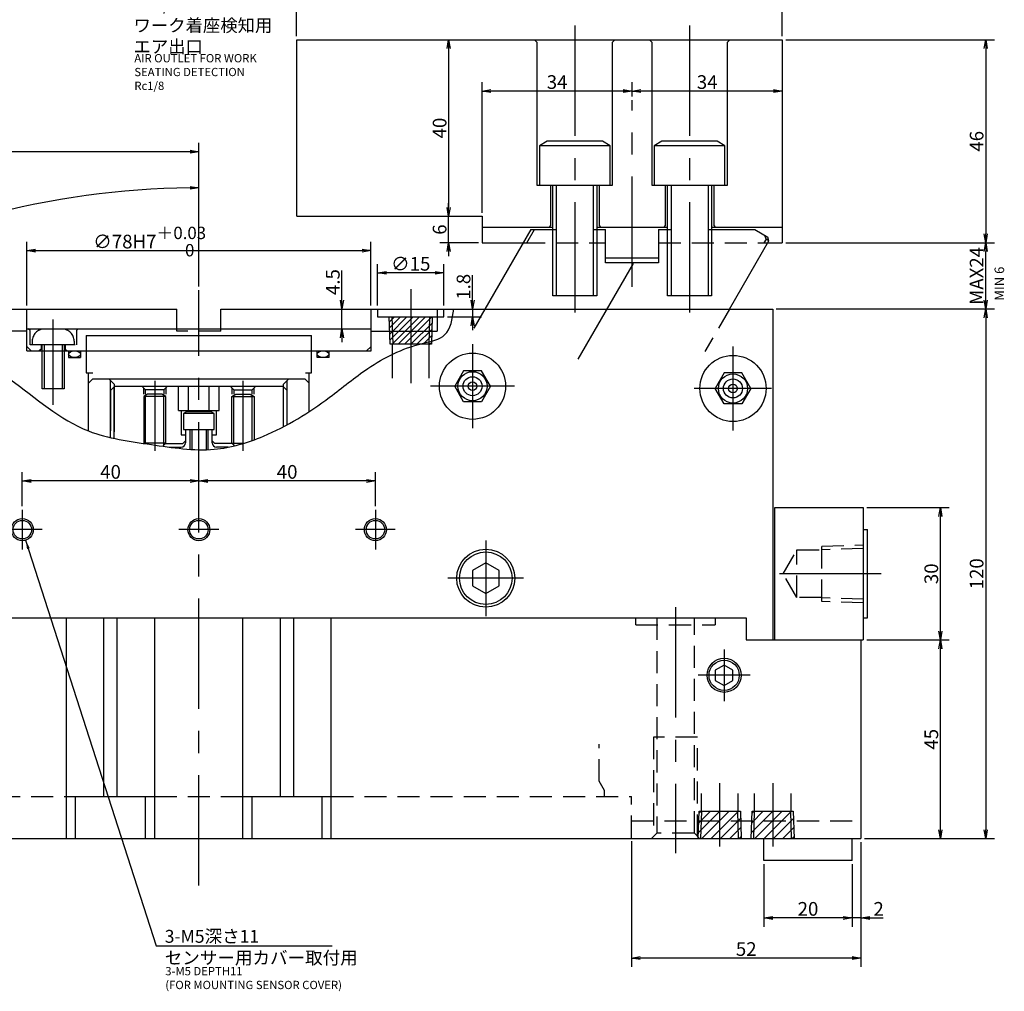
# Model space of a CAD drawing. Extents: x 25 to 582, y 12 to 405.
# Drawn here: x 138 to 361, y 17 to 237 of the extents above; entities that cross this region are included whole.
import ezdxf

# ---------------------------------------------------------------- set-up
doc = ezdxf.new("R2010")
doc.units = 0
doc.header["$LTSCALE"] = 20
for name, pattern in [('CENTER', [2, 1.25, -0.25, 0.25, -0.25]), ('HIDDEN', [0.375, 0.25, -0.125]), ('PHANTOM', [2.5, 1.25, -0.25, 0.25, -0.25, 0.25, -0.25])]:
    doc.linetypes.add(name, pattern=pattern)
doc.layers.get('0').update_dxf_attribs({"linetype": 'CONTINUOUS'})
doc.layers.add('MAIN0', color=7, linetype='CONTINUOUS')
doc.layers.add('MAIN1', color=7, linetype='CONTINUOUS')
doc.styles.add('KNJYOKO', font='TXT', dxfattribs={"bigfont": 'BIGFONT'})
doc.dimstyles.new('MAIN001', dxfattribs={"dimtxt": 3.1, "dimasz": 2, "dimexe": 2, "dimexo": 0.8, "dimtad": 1, "dimdec": 3, "dimtxsty": 'STANDARD', "dimcen": 2.5, "dimaunit": 1, "dimazin": 3, "dimtfac": 0.903226, "dimtmove": 0, "dimatfit": 3, "dimtvp": 0.66129})

# ---------------------------------------------------------------- blocks, each defined once
blk = doc.blocks.new('_OPEN')
at = {"color": 0, "linetype": 'BYBLOCK'}
for p, q in [((-1, 0.166667), (0, 0)), ((0, 0), (-1, -0.166667)), ((0, 0), (-1, 0))]:
    blk.add_line(p, q, dxfattribs=at)
blk = doc.blocks.new('*D10')
at = {"layer": 'MAIN0', "color": 0, "linetype": 'BYBLOCK'}
for p, q in [((311.09, 232.92), (358.38, 232.92)), ((356.38, 230.92), (356.38, 188.92)), ((311.09, 186.92), (358.38, 186.92))]:
    blk.add_line(p, q, dxfattribs=at)
at = {"layer": 'MAIN0', "color": 0, "linetype": 'BYBLOCK', "xscale": 2, "yscale": 2, "zscale": 2}
for p, rotation in [((356.38, 232.92), 90), ((356.38, 186.92), 270)]:
    blk.add_blockref('_OPEN', p, dxfattribs=dict(at, rotation=rotation))
at = {"layer": 'MAIN0', "color": 0, "linetype": 'BYBLOCK', "insert": (354.33, 209.92), "char_height": 3.1, "attachment_point": 5, "rotation": 90}
blk.add_mtext('\\A1;46', dxfattribs=at)
blk = doc.blocks.new('*D11')
at = {"layer": 'MAIN0', "color": 0, "linetype": 'BYBLOCK'}
for p, q in [((311.09, 186.92), (358.38, 186.92)), ((356.38, 173.92), (356.38, 184.92)), ((308.93, 171.92), (358.38, 171.92))]:
    blk.add_line(p, q, dxfattribs=at)
at = {"layer": 'MAIN0', "color": 0, "linetype": 'BYBLOCK', "xscale": 2, "yscale": 2, "zscale": 2}
for p, rotation in [((356.38, 186.92), 90), ((356.38, 171.92), 270)]:
    blk.add_blockref('_OPEN', p, dxfattribs=dict(at, rotation=rotation))
at = {"layer": 'MAIN0', "color": 0, "linetype": 'BYBLOCK', "insert": (354.33, 179.42), "char_height": 3.1, "attachment_point": 5, "rotation": 90}
blk.add_mtext('\\A1;MAX24', dxfattribs=at)
blk = doc.blocks.new('*D28')
at = {"layer": 'MAIN0', "color": 0, "linetype": 'BYBLOCK'}
for p, q in [((139.13, 172.72), (139.13, 187.15)), ((141.13, 185.15), (215.13, 185.15)), ((217.13, 172.72), (217.13, 187.15))]:
    blk.add_line(p, q, dxfattribs=at)
at = {"layer": 'MAIN0', "color": 0, "linetype": 'BYBLOCK', "xscale": 2, "yscale": 2, "zscale": 2, "rotation": 180}
blk.add_blockref('_OPEN', (139.13, 185.15), dxfattribs=at)
at = {"layer": 'MAIN0', "color": 0, "linetype": 'BYBLOCK', "xscale": 2, "yscale": 2, "zscale": 2}
blk.add_blockref('_OPEN', (217.13, 185.15), dxfattribs=at)
at = {"layer": 'MAIN0', "color": 0, "linetype": 'BYBLOCK', "insert": (166.98, 187.2), "char_height": 3.1, "attachment_point": 5, "style": 'KNJYOKO'}
blk.add_mtext('\\A1;∅78H7\\H0.903226x;\\S＋0.03^ \u30000;', dxfattribs=at)
blk = doc.blocks.new('*D29')
at = {"layer": 'MAIN0', "color": 0, "linetype": 'BYBLOCK'}
blk.add_line((234.72, 230.92), (234.72, 194.92), dxfattribs=at)
at = {"layer": 'MAIN0', "color": 0, "linetype": 'BYBLOCK', "xscale": 2, "yscale": 2, "zscale": 2}
for p, rotation in [((234.72, 232.92), 90), ((234.72, 192.92), 270)]:
    blk.add_blockref('_OPEN', p, dxfattribs=dict(at, rotation=rotation))
at = {"layer": 'MAIN0', "color": 0, "linetype": 'BYBLOCK', "insert": (232.67, 212.92), "char_height": 3.1, "attachment_point": 5, "rotation": 90}
blk.add_mtext('\\A1;40', dxfattribs=at)
blk = doc.blocks.new('*D30')
at = {"layer": 'MAIN0', "color": 0, "linetype": 'BYBLOCK'}
for p, q in [((234.72, 194.92), (234.72, 195.92)), ((234.72, 186.92), (234.72, 192.92)), ((241.49, 186.92), (232.72, 186.92)), ((234.72, 184.92), (234.72, 183.92))]:
    blk.add_line(p, q, dxfattribs=at)
at = {"layer": 'MAIN0', "color": 0, "linetype": 'BYBLOCK', "xscale": 2, "yscale": 2, "zscale": 2}
for p, rotation in [((234.72, 192.92), 270), ((234.72, 186.92), 90)]:
    blk.add_blockref('_OPEN', p, dxfattribs=dict(at, rotation=rotation))
at = {"layer": 'MAIN0', "color": 0, "linetype": 'BYBLOCK', "insert": (232.67, 189.92), "char_height": 3.1, "attachment_point": 5, "rotation": 90}
blk.add_mtext('\\A1;6', dxfattribs=at)
blk = doc.blocks.new('*D33')
at = {"layer": 'MAIN0', "color": 0, "linetype": 'BYBLOCK'}
for p, q in [((218.63, 172.72), (218.63, 182.11)), ((233.63, 172.72), (233.63, 182.11)), ((231.63, 180.11), (220.63, 180.11))]:
    blk.add_line(p, q, dxfattribs=at)
at = {"layer": 'MAIN0', "color": 0, "linetype": 'BYBLOCK', "xscale": 2, "yscale": 2, "zscale": 2}
for p, rotation in [((218.63, 180.11), 180), ((233.63, 180.11), 360)]:
    blk.add_blockref('_OPEN', p, dxfattribs=dict(at, rotation=rotation))
at = {"layer": 'MAIN0', "color": 0, "linetype": 'BYBLOCK', "insert": (226.13, 182.16), "char_height": 3.1, "attachment_point": 5}
blk.add_mtext('\\A1;∅15', dxfattribs=at)
blk = doc.blocks.new('*D34')
at = {"layer": 'MAIN0', "color": 0, "linetype": 'BYBLOCK'}
for p, q in [((200.29, 233.72), (200.29, 243.62)), ((310.29, 233.72), (310.29, 243.62)), ((308.29, 241.62), (202.29, 241.62))]:
    blk.add_line(p, q, dxfattribs=at)
at = {"layer": 'MAIN0', "color": 0, "linetype": 'BYBLOCK', "xscale": 2, "yscale": 2, "zscale": 2}
for p, rotation in [((200.29, 241.62), 180), ((310.29, 241.62), 360)]:
    blk.add_blockref('_OPEN', p, dxfattribs=dict(at, rotation=rotation))
at = {"layer": 'MAIN0', "color": 0, "linetype": 'BYBLOCK', "insert": (249.65, 243.67), "char_height": 3.1, "attachment_point": 5}
blk.add_mtext('\\A1;110', dxfattribs=at)
blk = doc.blocks.new('*D40')
at = {"layer": 'MAIN0', "color": 0, "linetype": 'BYBLOCK'}
for p, q in [((210.53, 173.92), (210.53, 180.67)), ((210.53, 167.42), (210.53, 171.92)), ((210.53, 165.42), (210.53, 164.42))]:
    blk.add_line(p, q, dxfattribs=at)
at = {"layer": 'MAIN0', "color": 0, "linetype": 'BYBLOCK', "xscale": 2, "yscale": 2, "zscale": 2}
for p, rotation in [((210.53, 171.92), 270), ((210.53, 167.42), 90)]:
    blk.add_blockref('_OPEN', p, dxfattribs=dict(at, rotation=rotation))
at = {"layer": 'MAIN0', "color": 0, "linetype": 'BYBLOCK', "insert": (208.48, 178.02), "char_height": 3.1, "attachment_point": 5, "rotation": 90}
blk.add_mtext('\\A1;4.5', dxfattribs=at)
blk = doc.blocks.new('*D41')
at = {"layer": 'MAIN0', "color": 0, "linetype": 'BYBLOCK'}
blk.add_line((178.13, 177), (178.13, 201.38), dxfattribs=at)
blk.add_arc((178.13, 11.7), 187.68, 90.6106, 119.3894, dxfattribs=at)
at = {"layer": 'MAIN0', "color": 0, "linetype": 'BYBLOCK', "xscale": 2, "yscale": 2, "zscale": 2}
for p, rotation in [((178.13, 199.38), 360), ((84.29, 174.23), 210.0000000000116)]:
    blk.add_blockref('_OPEN', p, dxfattribs=dict(at, rotation=rotation))
at = {"layer": 'MAIN0', "color": 0, "linetype": 'BYBLOCK', "insert": (129.03, 194.96), "char_height": 3.1, "attachment_point": 5, "rotation": 15}
blk.add_mtext('\\A1;30°', dxfattribs=at)
blk = doc.blocks.new('*D45')
at = {"layer": 'MAIN0', "color": 0, "linetype": 'BYBLOCK'}
for p, q in [((308.93, 171.92), (358.38, 171.92)), ((356.38, 169.92), (356.38, 53.92)), ((328.93, 51.92), (358.38, 51.92))]:
    blk.add_line(p, q, dxfattribs=at)
at = {"layer": 'MAIN0', "color": 0, "linetype": 'BYBLOCK', "xscale": 2, "yscale": 2, "zscale": 2}
for p, rotation in [((356.38, 171.92), 90), ((356.38, 51.92), 270)]:
    blk.add_blockref('_OPEN', p, dxfattribs=dict(at, rotation=rotation))
at = {"layer": 'MAIN0', "color": 0, "linetype": 'BYBLOCK', "insert": (354.33, 111.92), "char_height": 3.1, "attachment_point": 5, "rotation": 90}
blk.add_mtext('\\A1;120', dxfattribs=at)
blk = doc.blocks.new('*D46')
at = {"layer": 'MAIN0', "color": 0, "linetype": 'BYBLOCK'}
for p, q in [((79.97, 194.78), (79.97, 209.54)), ((176.13, 207.54), (81.97, 207.54)), ((178.13, 177), (178.13, 209.54))]:
    blk.add_line(p, q, dxfattribs=at)
at = {"layer": 'MAIN0', "color": 0, "linetype": 'BYBLOCK', "xscale": 2, "yscale": 2, "zscale": 2}
for p, rotation in [((79.97, 207.54), 180), ((178.13, 207.54), 360)]:
    blk.add_blockref('_OPEN', p, dxfattribs=dict(at, rotation=rotation))
at = {"layer": 'MAIN0', "color": 0, "linetype": 'BYBLOCK', "insert": (129.05, 209.59), "char_height": 3.1, "attachment_point": 5}
blk.add_mtext('\\A1; ', dxfattribs=at)
blk = doc.blocks.new('*D51')
at = {"layer": 'MAIN0', "color": 0, "linetype": 'BYBLOCK'}
for p, q in [((276.13, 51.32), (276.13, 22.84)), ((328.13, 51.12), (328.13, 22.84)), ((326.13, 24.84), (278.13, 24.84))]:
    blk.add_line(p, q, dxfattribs=at)
at = {"layer": 'MAIN0', "color": 0, "linetype": 'BYBLOCK', "xscale": 2, "yscale": 2, "zscale": 2}
for p, rotation in [((276.13, 24.84), 180), ((328.13, 24.84), 360)]:
    blk.add_blockref('_OPEN', p, dxfattribs=dict(at, rotation=rotation))
at = {"layer": 'MAIN0', "color": 0, "linetype": 'BYBLOCK', "insert": (302.13, 26.89), "char_height": 3.1, "attachment_point": 5}
blk.add_mtext('\\A1;52', dxfattribs=at)
blk = doc.blocks.new('*D52')
at = {"layer": 'MAIN0', "color": 0, "linetype": 'BYBLOCK'}
for p, q in [((328.13, 51.12), (328.13, 31.94)), ((326.13, 46.12), (326.13, 31.94)), ((324.13, 33.94), (323.13, 33.94)), ((328.13, 33.94), (326.13, 33.94)), ((330.13, 33.94), (333.18, 33.94))]:
    blk.add_line(p, q, dxfattribs=at)
at = {"layer": 'MAIN0', "color": 0, "linetype": 'BYBLOCK', "xscale": 2, "yscale": 2, "zscale": 2}
for p, rotation in [((326.13, 33.94), 360), ((328.13, 33.94), 180)]:
    blk.add_blockref('_OPEN', p, dxfattribs=dict(at, rotation=rotation))
at = {"layer": 'MAIN0', "color": 0, "linetype": 'BYBLOCK', "insert": (332.13, 35.99), "char_height": 3.1, "attachment_point": 5}
blk.add_mtext('\\A1;2', dxfattribs=at)
blk = doc.blocks.new('*D53')
at = {"layer": 'MAIN0', "color": 0, "linetype": 'BYBLOCK'}
for p, q in [((306.13, 46.12), (306.13, 31.94)), ((326.13, 46.12), (326.13, 31.94)), ((324.13, 33.94), (308.13, 33.94))]:
    blk.add_line(p, q, dxfattribs=at)
at = {"layer": 'MAIN0', "color": 0, "linetype": 'BYBLOCK', "xscale": 2, "yscale": 2, "zscale": 2}
for p, rotation in [((306.13, 33.94), 180), ((326.13, 33.94), 360)]:
    blk.add_blockref('_OPEN', p, dxfattribs=dict(at, rotation=rotation))
at = {"layer": 'MAIN0', "color": 0, "linetype": 'BYBLOCK', "insert": (316.13, 35.99), "char_height": 3.1, "attachment_point": 5}
blk.add_mtext('\\A1;20', dxfattribs=at)
blk = doc.blocks.new('*D59')
at = {"layer": 'MAIN0', "color": 0, "linetype": 'BYBLOCK'}
for p, q in [((218.13, 127.22), (218.13, 134.96)), ((216.13, 132.96), (180.13, 132.96))]:
    blk.add_line(p, q, dxfattribs=at)
at = {"layer": 'MAIN0', "color": 0, "linetype": 'BYBLOCK', "xscale": 2, "yscale": 2, "zscale": 2}
for p, rotation in [((178.13, 132.96), 180), ((218.13, 132.96), 360)]:
    blk.add_blockref('_OPEN', p, dxfattribs=dict(at, rotation=rotation))
at = {"layer": 'MAIN0', "color": 0, "linetype": 'BYBLOCK', "insert": (198.13, 135.01), "char_height": 3.1, "attachment_point": 5}
blk.add_mtext('\\A1;40', dxfattribs=at)
blk = doc.blocks.new('*D60')
at = {"layer": 'MAIN0', "color": 0, "linetype": 'BYBLOCK'}
for p, q in [((138.13, 127.22), (138.13, 134.96)), ((176.13, 132.96), (140.13, 132.96))]:
    blk.add_line(p, q, dxfattribs=at)
at = {"layer": 'MAIN0', "color": 0, "linetype": 'BYBLOCK', "xscale": 2, "yscale": 2, "zscale": 2}
for p, rotation in [((138.13, 132.96), 180), ((178.13, 132.96), 360)]:
    blk.add_blockref('_OPEN', p, dxfattribs=dict(at, rotation=rotation))
at = {"layer": 'MAIN0', "color": 0, "linetype": 'BYBLOCK', "insert": (158.13, 135.01), "char_height": 3.1, "attachment_point": 5}
blk.add_mtext('\\A1;40', dxfattribs=at)
blk = doc.blocks.new('*D62')
at = {"layer": 'MAIN0', "color": 0, "linetype": 'BYBLOCK'}
for p, q in [((329.43, 96.92), (348.11, 96.92)), ((346.11, 53.92), (346.11, 94.92)), ((328.93, 51.92), (348.11, 51.92))]:
    blk.add_line(p, q, dxfattribs=at)
at = {"layer": 'MAIN0', "color": 0, "linetype": 'BYBLOCK', "xscale": 2, "yscale": 2, "zscale": 2}
for p, rotation in [((346.11, 96.92), 90), ((346.11, 51.92), 270)]:
    blk.add_blockref('_OPEN', p, dxfattribs=dict(at, rotation=rotation))
at = {"layer": 'MAIN0', "color": 0, "linetype": 'BYBLOCK', "insert": (344.06, 74.42), "char_height": 3.1, "attachment_point": 5, "rotation": 90}
blk.add_mtext('\\A1;45', dxfattribs=at)
blk = doc.blocks.new('*D63')
at = {"layer": 'MAIN0', "color": 0, "linetype": 'BYBLOCK'}
for p, q in [((329.43, 126.92), (348.11, 126.92)), ((346.11, 98.92), (346.11, 124.92)), ((329.43, 96.92), (348.11, 96.92))]:
    blk.add_line(p, q, dxfattribs=at)
at = {"layer": 'MAIN0', "color": 0, "linetype": 'BYBLOCK', "xscale": 2, "yscale": 2, "zscale": 2}
for p, rotation in [((346.11, 126.92), 90), ((346.11, 96.92), 270)]:
    blk.add_blockref('_OPEN', p, dxfattribs=dict(at, rotation=rotation))
at = {"layer": 'MAIN0', "color": 0, "linetype": 'BYBLOCK', "insert": (344.06, 111.92), "char_height": 3.1, "attachment_point": 5, "rotation": 90}
blk.add_mtext('\\A1;30', dxfattribs=at)
blk = doc.blocks.new('*D70')
at = {"layer": 'MAIN0', "color": 0, "linetype": 'BYBLOCK'}
for p, q in [((276.29, 220.06), (276.29, 223.29)), ((308.29, 221.29), (278.29, 221.29))]:
    blk.add_line(p, q, dxfattribs=at)
at = {"layer": 'MAIN0', "color": 0, "linetype": 'BYBLOCK', "xscale": 2, "yscale": 2, "zscale": 2}
for p, rotation in [((276.29, 221.29), 180), ((310.29, 221.29), 360)]:
    blk.add_blockref('_OPEN', p, dxfattribs=dict(at, rotation=rotation))
at = {"layer": 'MAIN0', "color": 0, "linetype": 'BYBLOCK', "insert": (293.29, 223.34), "char_height": 3.1, "attachment_point": 5}
blk.add_mtext('\\A1;34', dxfattribs=at)
blk = doc.blocks.new('*D71')
at = {"layer": 'MAIN0', "color": 0, "linetype": 'BYBLOCK'}
for p, q in [((242.29, 193.72), (242.29, 223.29)), ((276.29, 220.06), (276.29, 223.29)), ((274.29, 221.29), (244.29, 221.29))]:
    blk.add_line(p, q, dxfattribs=at)
at = {"layer": 'MAIN0', "color": 0, "linetype": 'BYBLOCK', "xscale": 2, "yscale": 2, "zscale": 2}
for p, rotation in [((242.29, 221.29), 180), ((276.29, 221.29), 360)]:
    blk.add_blockref('_OPEN', p, dxfattribs=dict(at, rotation=rotation))
at = {"layer": 'MAIN0', "color": 0, "linetype": 'BYBLOCK', "insert": (259.29, 223.34), "char_height": 3.1, "attachment_point": 5}
blk.add_mtext('\\A1;34', dxfattribs=at)
blk = doc.blocks.new('*D72')
at = {"layer": 'MAIN0', "color": 0, "linetype": 'BYBLOCK'}
for p, q in [((240.14, 173.92), (240.14, 179.6)), ((240.14, 171.92), (240.14, 170.12)), ((234.43, 170.12), (242.14, 170.12)), ((240.14, 168.12), (240.14, 167.12))]:
    blk.add_line(p, q, dxfattribs=at)
at = {"layer": 'MAIN0', "color": 0, "linetype": 'BYBLOCK', "xscale": 2, "yscale": 2, "zscale": 2}
for p, rotation in [((240.14, 171.92), 270), ((240.14, 170.12), 90)]:
    blk.add_blockref('_OPEN', p, dxfattribs=dict(at, rotation=rotation))
at = {"layer": 'MAIN0', "color": 0, "linetype": 'BYBLOCK', "insert": (238.09, 176.95), "char_height": 3.1, "attachment_point": 5, "rotation": 90}
blk.add_mtext('\\A1;1.8', dxfattribs=at)
blk = doc.blocks.new('*X4')
at = {"layer": 'MAIN0', "color": 0, "linetype": 'BYBLOCK'}
for p, q in [((291.31, 53.3), (296.13, 58.12)), ((291.38, 55.49), (294.01, 58.12)), ((291.45, 57.68), (291.89, 58.12)), ((292.05, 51.92), (298.25, 58.12)), ((294.17, 51.92), (300.37, 58.12)), ((296.29, 51.92), (300.85, 56.47)), ((298.42, 51.92), (300.92, 54.42)), ((300.54, 51.92), (300.98, 52.36))]:
    blk.add_line(p, q, dxfattribs=at)
blk = doc.blocks.new('*X5')
at = {"layer": 'MAIN0', "color": 0, "linetype": 'BYBLOCK'}
for p, q in [((303.31, 53.3), (308.13, 58.12)), ((303.38, 55.49), (306.01, 58.12)), ((303.45, 57.68), (303.89, 58.12)), ((304.05, 51.92), (310.25, 58.12)), ((306.17, 51.92), (312.37, 58.12)), ((308.29, 51.92), (312.85, 56.47)), ((310.42, 51.92), (312.92, 54.42)), ((312.54, 51.92), (312.98, 52.36))]:
    blk.add_line(p, q, dxfattribs=at)
blk = doc.blocks.new('*X6')
at = {"layer": 'MAIN0', "color": 0, "linetype": 'BYBLOCK'}
for p, q in [((221.3, 168.99), (222.43, 170.12)), ((221.35, 167.62), (223.85, 170.12)), ((221.39, 166.24), (225.26, 170.12)), ((221.43, 164.87), (226.67, 170.12)), ((221.89, 163.92), (228.09, 170.12)), ((223.3, 163.92), (229.5, 170.12)), ((224.72, 163.92), (230.92, 170.12)), ((226.13, 163.92), (230.95, 168.74)), ((227.55, 163.92), (230.91, 167.28)), ((228.96, 163.92), (230.86, 165.82)), ((230.37, 163.92), (230.81, 164.36))]:
    blk.add_line(p, q, dxfattribs=at)

msp = doc.modelspace()

# ---------------------------------------------------------------- linework, layer by layer
at = {"layer": 'MAIN0', "color": 3, "linetype": 'CONTINUOUS'}
for p, q in [((254.7911, 232.3164), (254.1911, 232.9164)), ((254.7911, 199.9164), (254.7911, 232.3164)), ((272.3911, 232.9164), (271.7911, 232.3164)), ((271.7911, 232.3164), (271.7911, 199.9164)), ((280.7911, 232.3164), (280.1911, 232.9164)), ((280.7911, 199.9164), (280.7911, 232.3164)), ((298.3911, 232.9164), (297.7911, 232.3164)), ((297.7911, 232.3164), (297.7911, 199.9164)), ((257.0232, 209.9164), (255.2911, 208.9164)), ((269.5591, 209.9164), (257.0232, 209.9164)), ((271.2911, 208.9164), (269.5591, 209.9164)), ((283.0232, 209.9164), (281.2911, 208.9164)), ((295.5591, 209.9164), (283.0232, 209.9164)), ((297.2911, 208.9164), (295.5591, 209.9164)), ((255.2911, 208.9164), (255.2911, 199.9164)), ((271.2911, 208.9164), (255.2911, 208.9164)), ((271.2911, 199.9164), (271.2911, 208.9164)), ((281.2911, 208.9164), (281.2911, 199.9164)), ((297.2911, 208.9164), (281.2911, 208.9164)), ((297.2911, 199.9164), (297.2911, 208.9164)), ((271.7911, 199.9164), (254.7911, 199.9164)), ((257.7911, 199.9164), (257.7911, 190.8164)), ((258.2911, 174.9164), (258.2911, 199.9164)), ((259.103, 199.9164), (259.103, 174.9164)), ((267.4792, 199.9164), (267.4792, 174.9164)), ((268.2911, 199.9164), (268.2911, 174.9164)), ((268.7911, 199.9164), (268.7911, 190.8164)), ((297.7911, 199.9164), (280.7911, 199.9164)), ((283.7911, 199.9164), (283.7911, 190.8164)), ((284.2911, 174.9164), (284.2911, 199.9164)), ((285.103, 199.9164), (285.103, 174.9164)), ((293.4792, 199.9164), (293.4792, 174.9164)), ((294.2911, 199.9164), (294.2911, 174.9164)), ((294.7911, 199.9164), (294.7911, 190.8164)), ((257.7911, 190.8164), (257.3911, 190.4164)), ((268.7911, 190.8164), (269.1911, 190.4164)), ((283.7911, 190.8164), (283.3911, 190.4164)), ((294.7911, 190.8164), (295.1911, 190.4164)), ((268.2911, 174.9164), (258.2911, 174.9164)), ((294.2911, 174.9164), (284.2911, 174.9164)), ((139.1309, 162.4164), (139.1309, 171.9164)), ((217.1309, 162.4164), (217.1309, 171.9164)), ((166.0309, 153.6164), (165.2309, 154.4164)), ((165.6309, 152.6164), (165.6309, 154.0164)), ((171.0309, 154.4164), (170.2309, 153.6164)), ((170.6309, 154.0164), (170.6309, 152.6164)), ((185.2309, 154.4164), (186.0309, 153.6164)), ((185.6309, 154.0164), (185.6309, 152.6164)), ((190.2309, 153.6164), (191.0309, 154.4164)), ((190.6309, 152.6164), (190.6309, 154.0164)), ((166.4969, 152.6164), (165.6309, 152.1164)), ((165.6309, 152.1164), (165.6309, 141.4624)), ((170.6309, 152.1164), (165.6309, 152.1164)), ((170.2309, 153.6164), (166.0309, 153.6164)), ((166.0309, 152.6164), (166.0309, 153.6164)), ((166.0639, 141.3997), (166.0639, 152.3664)), ((169.7649, 152.6164), (166.4969, 152.6164)), ((170.6309, 152.1164), (169.7649, 152.6164)), ((170.1979, 141.0834), (170.1979, 152.3664)), ((170.2309, 153.6164), (170.2309, 152.6164)), ((170.6309, 141.5164), (170.6309, 152.1164)), ((185.6309, 152.1164), (186.4969, 152.6164)), ((185.6309, 141.5164), (185.6309, 152.1164)), ((185.6309, 152.1164), (190.6309, 152.1164)), ((186.0309, 153.6164), (190.2309, 153.6164)), ((186.0309, 153.6164), (186.0309, 152.6164)), ((186.0639, 141.0834), (186.0639, 152.3664)), ((186.4969, 152.6164), (189.7649, 152.6164)), ((189.7649, 152.6164), (190.6309, 152.1164)), ((190.1979, 142.1156), (190.1979, 152.3664)), ((190.2309, 152.6164), (190.2309, 153.6164)), ((190.6309, 152.1164), (190.6309, 142.2719)), ((175.3237, 148.6164), (174.6309, 148.2164)), ((174.6309, 148.2164), (174.6309, 144.6164)), ((181.6309, 148.2164), (174.6309, 148.2164)), ((180.9381, 148.6164), (175.3237, 148.6164)), ((181.6309, 148.2164), (180.9381, 148.6164)), ((181.6309, 144.6164), (181.6309, 148.2164)), ((176.1309, 140.177), (176.1309, 144.6164)), ((176.5098, 144.6164), (176.5098, 140.177)), ((179.752, 144.6164), (179.752, 140.177)), ((180.1309, 144.6164), (180.1309, 140.177)), ((170.6309, 141.5164), (165.6309, 141.5164)), ((165.6309, 141.5164), (165.6941, 141.4533)), ((169.9458, 140.8314), (170.6309, 141.5164)), ((186.2281, 140.9192), (185.6309, 141.5164)), ((185.6309, 141.5164), (188.3913, 141.5164)), ((328.6309, 121.9164), (329.6309, 121.9164)), ((329.6309, 101.9164), (329.6309, 121.9164)), ((148.1309, 51.9164), (148.1309, 101.9164)), ((156.6309, 61.4164), (156.6309, 101.9164)), ((159.6309, 61.4164), (159.6309, 101.9164)), ((168.1309, 51.9164), (168.1309, 101.9164)), ((188.1309, 51.9164), (188.1309, 101.9164)), ((196.6309, 61.4164), (196.6309, 101.9164)), ((199.6309, 61.4164), (199.6309, 101.9164)), ((208.1309, 51.9164), (208.1309, 101.9164)), ((328.6309, 101.9164), (329.6309, 101.9164)), ((150.1936, 51.9164), (150.1936, 61.4164)), ((166.0681, 51.9164), (166.0681, 61.4164)), ((190.1936, 51.9164), (190.1936, 61.4164)), ((206.0681, 51.9164), (206.0681, 61.4164)), ((306.1309, 46.9164), (306.1309, 51.9164)), ((326.1309, 46.9164), (326.1309, 51.9164)), ((326.1309, 46.9164), (306.1309, 46.9164))]:
    msp.add_line(p, q, dxfattribs=at)
at = {"layer": 'MAIN0', "color": 3, "linetype": 'CENTER'}
for p, q in [((276.2911, 176.9151), (276.2911, 219.257)), ((226.1309, 176.4117), (226.1309, 155.0812)), ((240.1309, 163.9164), (240.1309, 144.9164)), ((299.1309, 163.4164), (299.1309, 144.4164)), ((168.1309, 155.6055), (168.1309, 139.7729)), ((188.1309, 155.6055), (188.1309, 139.7729)), ((249.6309, 154.4164), (230.6309, 154.4164)), ((307.8309, 153.9164), (290.3597, 153.9164)), ((332.6678, 111.9164), (309.6497, 111.9164)), ((286.1309, 104.3254), (286.1309, 48.6271)), ((296.1309, 50.1568), (296.1309, 64.4808)), ((308.1309, 64.4808), (308.1309, 50.1568))]:
    msp.add_line(p, q, dxfattribs=at)
at = {"layer": 'MAIN0', "color": 3, "linetype": 'PHANTOM'}
for p, q in [((221.4606, 163.9164), (221.2669, 170.1164)), ((221.8479, 170.1164), (222.0416, 163.9164)), ((230.4139, 170.1164), (230.2201, 163.9164)), ((230.9949, 170.1164), (230.8011, 163.9164)), ((139.8809, 167.0164), (139.4809, 167.4164)), ((147.1309, 167.3664), (143.1309, 167.3664)), ((150.7809, 167.4164), (150.3809, 167.0164)), ((139.8809, 163.8164), (139.8809, 167.0164)), ((150.3809, 167.0164), (150.3809, 163.8164)), ((150.0798, 163.8164), (139.8809, 163.8164)), ((140.3809, 164.6164), (140.3809, 163.8164)), ((142.3809, 163.8164), (142.3809, 162.8164)), ((142.6309, 153.8164), (142.6309, 163.8164)), ((143.0639, 163.8164), (143.0639, 153.8164)), ((147.1979, 163.8164), (147.1979, 153.8164)), ((147.6309, 163.8164), (147.6309, 153.8164)), ((147.8809, 163.8164), (147.8809, 162.8164)), ((149.8809, 164.6164), (149.8809, 163.8164)), ((230.8011, 163.9164), (221.4606, 163.9164)), ((222.0309, 156.2108), (222.0309, 163.9164)), ((230.2309, 163.9164), (230.2309, 156.2108)), ((142.3809, 162.8164), (141.9809, 162.4164)), ((147.8809, 162.8164), (148.2809, 162.4164)), ((147.6309, 153.8164), (142.6309, 153.8164)), ((292.0309, 58.1164), (292.0309, 62.1032)), ((300.2309, 62.1032), (300.2309, 58.1164)), ((304.0309, 58.1164), (304.0309, 62.1032)), ((312.2309, 62.1032), (312.2309, 58.1164)), ((291.2669, 51.9164), (291.4606, 58.1164)), ((291.4606, 58.1164), (300.8011, 58.1164)), ((291.8479, 51.9164), (292.0416, 58.1164)), ((300.4139, 51.9164), (300.2201, 58.1164)), ((300.8011, 58.1164), (300.9949, 51.9164)), ((303.2669, 51.9164), (303.4606, 58.1164)), ((303.4606, 58.1164), (312.8011, 58.1164)), ((303.8479, 51.9164), (304.0416, 58.1164)), ((312.4139, 51.9164), (312.2201, 58.1164)), ((312.8011, 58.1164), (312.9949, 51.9164))]:
    msp.add_line(p, q, dxfattribs=at)
at = {"layer": 'MAIN0', "color": 7, "linetype": 'CONTINUOUS'}
for p, q in [((238.1102, 157.9164), (236.0894, 154.4164)), ((242.1516, 157.9164), (238.1102, 157.9164)), ((244.1723, 154.4164), (242.1516, 157.9164)), ((238.1102, 150.9164), (236.0894, 154.4164)), ((244.1723, 154.4164), (242.1516, 150.9164)), ((242.1516, 150.9164), (238.1102, 150.9164))]:
    msp.add_line(p, q, dxfattribs=at)
at = {"layer": 'MAIN0', "color": 3, "linetype": 'HIDDEN'}
for p, q in [((319.2309, 118.2012), (328.6309, 118.4949)), ((310.5132, 111.9164), (313.6309, 117.3164)), ((313.6309, 106.5164), (313.6309, 117.3164)), ((313.6309, 117.3164), (319.2309, 117.3164)), ((319.2309, 105.6317), (319.2309, 118.2012)), ((328.6309, 117.6389), (319.2309, 117.3452)), ((313.6309, 106.5164), (310.5132, 111.9164)), ((319.2309, 106.5164), (313.6309, 106.5164)), ((328.6309, 106.1939), (319.2309, 106.4877)), ((328.6309, 105.3379), (319.2309, 105.6317)), ((281.8809, 101.9164), (281.8809, 53.1164)), ((290.3809, 53.1164), (290.3809, 101.9164)), ((291.1309, 74.9164), (281.1309, 74.9164)), ((281.1309, 74.9164), (281.1309, 52.3664)), ((291.1309, 52.3664), (291.1309, 74.9164)), ((281.8809, 53.1164), (280.6809, 51.9164)), ((290.3809, 53.1164), (281.8809, 53.1164)), ((291.5809, 51.9164), (290.3809, 53.1164))]:
    msp.add_line(p, q, dxfattribs=at)
at = {"layer": 'MAIN0', "color": 7, "linetype": 'CONTINUOUS'}
for radius in [7.5, 3.3, 2.1541, 0.9915]:
    msp.add_circle((240.1309, 154.4164), radius, dxfattribs=at)
at = {"layer": 'MAIN0', "color": 3, "linetype": 'CONTINUOUS'}
for centre, radius in [((138.1309, 121.9164), 2.5), ((138.1309, 121.9164), 2.1), ((178.1309, 121.9164), 2.5), ((178.1309, 121.9164), 2.1), ((218.1309, 121.9164), 2.5), ((218.1309, 121.9164), 2.1)]:
    msp.add_circle(centre, radius, dxfattribs=at)
at = {"layer": 'MAIN0', "color": 3, "linetype": 'PHANTOM'}
for centre, start, end in [((143.1309, 164.6164), 90, 180), ((147.1309, 164.6164), 0, 90)]:
    msp.add_arc(centre, 2.75, start, end, dxfattribs=at)
at = {"layer": 'MAIN0', "color": 3, "linetype": 'CONTINUOUS'}
for centre, major_axis in [((149.9809, 161.6664), (1.35, 0)), ((206.2809, 161.6664), (-1.35, 0))]:
    msp.add_ellipse(centre, major_axis=major_axis, ratio=0.55555556, dxfattribs=at)
msp.add_open_spline([(119.7226, 171.9164), (120.9109, 169.7481), (124.5578, 163.094), (137.3426, 155.2806), (150.336, 143.4476), (167.3204, 141.3188), (180.746, 139.0737), (194.8775, 143.3276), (206.1669, 150.3448), (216.9783, 159.3765), (225.6638, 163.7266), (234.9489, 165.3605), (235.5497, 169.65), (235.8671, 171.9164)], degree=3, knots=[0, 0, 0, 0, 7.33130718, 22.49783545, 43.8625132, 58.4253204, 72.72599794, 84.24298132, 101.64596411, 112.4773379, 126.0873508, 131.56758003, 137.7069247, 137.7069247, 137.7069247, 137.7069247], dxfattribs=at)
at = {"layer": 'MAIN1', "color": 3, "linetype": 'CENTER'}
for p, q in [((263.2911, 236.1226), (263.2911, 169.1771)), ((289.2911, 236.1226), (289.2911, 169.1771)), ((138.1309, 126.4164), (138.1309, 117.4164)), ((218.1309, 126.4164), (218.1309, 117.4164)), ((142.6309, 121.9164), (133.6309, 121.9164)), ((182.6309, 121.9164), (173.6309, 121.9164)), ((222.6309, 121.9164), (213.6309, 121.9164)), ((243.1309, 119.4949), (243.1309, 102.3379)), ((251.7094, 110.9164), (234.5524, 110.9164)), ((297.1309, 94.7779), (297.1309, 83.0549)), ((302.9924, 88.9164), (291.2694, 88.9164))]:
    msp.add_line(p, q, dxfattribs=at)
at = {"layer": 'MAIN1', "color": 7, "linetype": 'CONTINUOUS'}
for p, q in [((200.2911, 192.9164), (200.2911, 232.9164)), ((200.2911, 232.9164), (310.2911, 232.9164)), ((310.2911, 232.9164), (310.2911, 186.9164)), ((200.2911, 192.9164), (242.2911, 192.9164)), ((242.2911, 192.9164), (242.2911, 186.9164)), ((253.3104, 189.9164), (242.9181, 171.9164)), ((270.2911, 183.4164), (270.2911, 189.9164)), ((282.2911, 189.9164), (282.2911, 183.4164)), ((298.3437, 171.9164), (307.2757, 187.3872)), ((242.2911, 186.9164), (251.5783, 186.9164)), ((307.004, 186.9164), (310.2911, 186.9164)), ((270.2911, 182.4164), (270.2911, 183.4164)), ((282.2911, 183.4164), (270.2911, 183.4164)), ((282.2911, 183.4164), (282.2911, 182.4164)), ((282.2911, 182.4164), (270.2911, 182.4164)), ((48.1309, 171.9164), (173.1309, 171.9164)), ((173.1309, 167.4164), (173.1309, 171.9164)), ((183.1309, 167.4164), (183.1309, 171.9164)), ((183.1309, 171.9164), (308.1309, 171.9164)), ((308.1309, 171.9164), (308.1309, 96.9164)), ((139.1309, 167.4164), (217.1309, 167.4164)), ((297.1102, 157.4164), (295.0894, 153.9164)), ((301.1516, 157.4164), (297.1102, 157.4164)), ((303.1723, 153.9164), (301.1516, 157.4164)), ((158.1309, 153.4164), (158.1309, 155.7284)), ((158.9429, 142.5905), (158.9429, 154.2284)), ((197.3189, 145.2543), (197.3189, 154.2284)), ((198.1309, 153.4164), (198.1309, 155.7284)), ((297.1102, 150.4164), (295.0894, 153.9164)), ((303.1723, 153.9164), (301.1516, 150.4164)), ((158.1309, 142.7697), (158.1309, 153.4164)), ((198.1309, 145.6867), (198.1309, 153.4164)), ((301.1516, 150.4164), (297.1102, 150.4164)), ((308.6309, 126.9164), (328.6309, 126.9164)), ((308.6309, 96.9164), (308.6309, 126.9164)), ((328.6309, 126.9164), (328.6309, 96.9164)), ((243.1309, 114.3806), (240.1309, 112.6485)), ((246.1309, 112.6485), (243.1309, 114.3806)), ((240.1309, 112.6485), (240.1309, 109.1844)), ((246.1309, 109.1844), (246.1309, 112.6485)), ((240.1309, 109.1844), (243.1309, 107.4523)), ((243.1309, 107.4523), (246.1309, 109.1844)), ((54.1309, 101.9164), (302.1309, 101.9164)), ((302.1309, 101.9164), (302.1309, 96.9164)), ((302.1309, 96.9164), (328.6309, 96.9164)), ((328.1309, 96.9164), (328.1309, 51.9164)), ((297.1309, 91.2259), (295.1309, 90.0712)), ((295.1309, 90.0712), (295.1309, 87.7617)), ((299.1309, 90.0712), (297.1309, 91.2259)), ((299.1309, 87.7617), (299.1309, 90.0712)), ((295.1309, 87.7617), (297.1309, 86.607)), ((297.1309, 86.607), (299.1309, 87.7617)), ((148.1309, 61.4164), (168.1309, 61.4164)), ((188.1309, 61.4164), (208.1309, 61.4164)), ((48.1309, 51.9164), (328.1309, 51.9164))]:
    msp.add_line(p, q, dxfattribs=at)
at = {"layer": 'MAIN1', "color": 9, "linetype": 'CONTINUOUS'}
for p, q in [((258.2911, 190.4164), (242.2911, 190.4164)), ((253.3104, 189.9164), (259.103, 189.9164)), ((267.4792, 189.9164), (270.2911, 189.9164)), ((284.2911, 190.4164), (268.2911, 190.4164)), ((282.2911, 189.9164), (285.103, 189.9164)), ((293.4792, 189.9164), (304.095, 189.9164)), ((310.2911, 190.4164), (294.2911, 190.4164)), ((304.095, 189.9164), (307.0561, 188.2068)), ((306.6158, 187.7683), (306.124, 186.9164)), ((306.6158, 187.7683), (306.3786, 188.598)), ((307.2757, 187.3872), (306.6158, 187.7683)), ((307.2757, 187.3872), (307.0561, 188.2068)), ((232.1309, 171.9164), (232.1309, 166.9164)), ((139.1309, 166.9164), (124.1309, 166.9164)), ((152.6309, 165.9164), (203.6309, 165.9164)), ((152.6309, 165.9164), (152.6309, 162.4164)), ((203.6309, 162.4164), (203.6309, 165.9164)), ((217.1309, 166.9164), (232.1309, 166.9164)), ((139.1309, 163.4164), (140.1309, 162.4164)), ((217.1309, 163.4164), (216.1309, 162.4164)), ((139.1309, 162.4164), (217.1309, 162.4164)), ((148.6309, 162.4164), (148.6309, 160.9164)), ((148.6309, 160.9164), (151.3309, 160.9164)), ((151.3309, 162.4164), (151.3309, 160.9164)), ((152.6309, 162.4164), (152.6309, 157.4164)), ((203.6309, 157.4164), (203.6309, 162.4164)), ((204.9309, 160.9164), (204.9309, 162.4164)), ((207.6309, 160.9164), (204.9309, 160.9164)), ((207.6309, 160.9164), (207.6309, 162.4164)), ((152.6309, 157.4164), (154.1085, 157.4164)), ((153.1309, 144.2762), (153.1309, 157.4164)), ((202.3, 157.4164), (203.6309, 157.4164)), ((203.1309, 148.6781), (203.1309, 157.4164)), ((154.1309, 156.1164), (153.1309, 155.1164)), ((154.1309, 156.1164), (202.1309, 156.1164)), ((157.7429, 156.1164), (158.9429, 154.9164)), ((159.1309, 154.4164), (158.1309, 153.4164)), ((158.9429, 154.9164), (158.9429, 144.1164)), ((159.1309, 154.4164), (197.1309, 154.4164)), ((173.5121, 148.9164), (173.5121, 154.3353)), ((175.8215, 148.9164), (175.8215, 154.3353)), ((180.4403, 148.9164), (180.4403, 154.3353)), ((182.7497, 148.9164), (182.7497, 154.3353)), ((198.1309, 153.4164), (197.1309, 154.4164)), ((197.3189, 154.9164), (198.5189, 156.1164)), ((197.3189, 145.2543), (197.3189, 154.9164)), ((203.1309, 155.1164), (202.1309, 156.1164)), ((158.1309, 153.4164), (158.1309, 144.2762)), ((198.1309, 145.6867), (198.1309, 153.4164)), ((173.5121, 148.9164), (182.7497, 148.9164)), ((174.1309, 148.9164), (174.1309, 143.4164)), ((182.1309, 143.4164), (182.1309, 148.9164)), ((174.1309, 143.4164), (175.1309, 143.4164)), ((174.6309, 144.6164), (181.6309, 144.6164)), ((175.1309, 144.6164), (175.1309, 141.6164)), ((175.1309, 143.4164), (175.1309, 142.0164)), ((181.1309, 141.6164), (181.1309, 144.6164)), ((181.1309, 142.0164), (181.1309, 143.4164)), ((181.1309, 143.4164), (182.1309, 143.4164)), ((170.5309, 141.4164), (174.5309, 141.4164)), ((171.4718, 140.6164), (174.1309, 140.6164)), ((175.1309, 142.0164), (174.5309, 141.4164)), ((181.1309, 142.0164), (181.7309, 141.4164)), ((185.7309, 141.4164), (181.7309, 141.4164)), ((184.79, 140.6164), (182.1309, 140.6164))]:
    msp.add_line(p, q, dxfattribs=at)
at = {"layer": 'MAIN1', "color": 9, "linetype": 'HIDDEN'}
for p, q in [((252.4583, 186.9164), (254.1904, 189.9164)), ((177.1947, 153.8245), (177.1925, 153.825)), ((177.1947, 153.8245), (177.1925, 153.825)), ((313.6358, 107.9695), (313.6309, 107.9664)), ((277.1309, 100.3164), (277.1309, 101.9164)), ((295.1309, 101.9164), (295.1309, 100.3164)), ((277.1309, 100.3164), (295.1309, 100.3164)), ((268.8309, 64.9164), (268.8309, 73.2864)), ((270.0309, 62.838), (268.8309, 64.9164)), ((270.0309, 61.4164), (270.0309, 62.838)), ((276.1309, 52.1164), (276.1309, 61.4164)), ((276.1309, 55.9164), (328.1309, 55.9164)), ((276.1309, 51.9164), (276.1309, 52.1164))]:
    msp.add_line(p, q, dxfattribs=at)
at = {"layer": 'MAIN1', "color": 7, "linetype": 'HIDDEN'}
for p, q in [((251.5783, 186.9164), (270.2911, 186.9164)), ((282.2911, 186.9164), (307.004, 186.9164)), ((242.9181, 171.9164), (239.2653, 165.5897)), ((298.3437, 171.9164), (292.7943, 162.3046)), ((173.1309, 166.9164), (173.1309, 167.4164)), ((183.1309, 166.9164), (183.1309, 167.4164)), ((183.1309, 166.9164), (173.1309, 166.9164)), ((80.1309, 61.4164), (148.1309, 61.4164)), ((168.1309, 61.4164), (188.1309, 61.4164)), ((208.1309, 61.4164), (276.1309, 61.4164))]:
    msp.add_line(p, q, dxfattribs=at)
at = {"layer": 'MAIN1', "color": 7, "linetype": 'CENTER'}
for p, q in [((264.0847, 160.5781), (278.6108, 185.7381)), ((178.1309, 41.298), (178.1309, 176.1951)), ((145.1309, 150.1706), (145.1309, 169.5367))]:
    msp.add_line(p, q, dxfattribs=at)
at = {"layer": 'MAIN1', "color": 9, "linetype": 'PHANTOM'}
for p, q in [((218.6309, 171.9164), (218.6309, 170.1164)), ((233.6309, 170.1164), (233.6309, 171.9164)), ((218.6309, 170.1164), (233.6309, 170.1164))]:
    msp.add_line(p, q, dxfattribs=at)
at = {"layer": 'MAIN1', "color": 7, "linetype": 'CONTINUOUS'}
for centre, radius in [((299.1309, 153.9164), 7.5), ((299.1309, 153.9164), 3.3), ((299.1309, 153.9164), 2.1541), ((299.1309, 153.9164), 0.9915), ((243.1309, 110.9164), 6.5785), ((243.1309, 110.9164), 5.9504), ((297.1309, 88.9164), 3.8615), ((297.1309, 88.9164), 3.4256)]:
    msp.add_circle(centre, radius, dxfattribs=at)
at = {"layer": 'MAIN1', "color": 9, "linetype": 'CONTINUOUS'}
for centre, start, end in [((174.1309, 141.6164), 270, 360), ((182.1309, 141.6164), 180, 270)]:
    msp.add_arc(centre, 1, start, end, dxfattribs=at)

# ---------------------------------------------------------------- block references
at = {"layer": 'MAIN0', "color": 3, "linetype": 'CONTINUOUS'}
for name in ['*X6', '*X4', '*X5']:
    msp.add_blockref(name, (0, 0), dxfattribs=at)

# ---------------------------------------------------------------- texts
at = {"layer": 'MAIN0', "color": 3, "linetype": 'CONTINUOUS', "char_height": 3.1, "attachment_point": 1, "style": 'KNJYOKO'}
for s, insert in [('{\\H0.93x;{Rc1/8\\Pワーク着座検知用\\Pエア出口}}', (163.3258, 242.4277)), ('{\\H0.94x;{3-M5深さ11\\Pセンサー用カバー取付用}}', (170.4044, 31.2216))]:
    msp.add_mtext(s, dxfattribs=dict(at, insert=insert))
at = {"layer": 'MAIN0', "color": 3, "linetype": 'CONTINUOUS', "char_height": 2.8, "attachment_point": 1}
for s, insert in [('{\\H0.67x;{AIR OUTLET FOR WORK\\PSEATING DETECTION\\PRc1/8}}', (163.5193, 229.6827)), ('{\\H0.67x;{3-M5 DEPTH11\\P(FOR MOUNTING SENSOR COVER)}}', (170.5267, 22.8128))]:
    msp.add_mtext(s, dxfattribs=dict(at, insert=insert))
at = {"layer": 'MAIN0', "color": 3, "linetype": 'CONTINUOUS', "insert": (358.3926, 173.797), "char_height": 3.1, "attachment_point": 1, "rotation": 90}
msp.add_mtext('{\\H0.70x;{MIN 6}}', dxfattribs=at)

# ---------------------------------------------------------------- dimensions: what is measured, and where the dimension line sits
at = {"layer": 'MAIN0', "color": 3, "linetype": 'CONTINUOUS'}
for base, p1, p2, picture, middle in [((310.2911, 241.6242), (200.2911, 232.9164), (310.2911, 232.9164), '*D34', (249.6455, 242.1242)), ((328.1309, 33.9365), (326.1309, 46.9164), (328.1309, 51.9164), '*D52', (332.1336, 34.4365))]:
    dim = msp.add_linear_dim(base=base, p1=p1, p2=p2, dimstyle='MAIN001', override={"dimasz": 2, "dimblk1": 'OPEN', "dimblk2": 'OPEN', "dimsah": 1}, dxfattribs=at)
    dim.commit()
    dim.dimension.update_dxf_attribs({"geometry": picture, "text_midpoint": middle, "dimtype": 160})
for base, p1, p2, picture, middle in [((234.7179, 232.9164), (200.2911, 192.9164), (200.2911, 232.9164), '*D29', (234.2179, 212.9164)), ((356.378, 232.9164), (310.2911, 186.9164), (310.2911, 232.9164), '*D10', (355.878, 209.9164)), ((234.7179, 186.9164), (200.2911, 192.9164), (242.2911, 186.9164), '*D30', (234.2179, 189.9164)), ((356.378, 171.9164), (328.1309, 51.9164), (308.1309, 171.9164), '*D45', (355.878, 111.9164)), ((346.1097, 96.9164), (328.6309, 126.9164), (328.6309, 96.9164), '*D63', (345.6097, 111.9164)), ((346.1097, 51.9164), (328.6309, 96.9164), (328.1309, 51.9164), '*D62', (345.6097, 74.4164))]:
    dim = msp.add_linear_dim(base=base, p1=p1, p2=p2, angle=90, dimstyle='MAIN001', override={"dimasz": 2, "dimblk1": 'OPEN', "dimblk2": 'OPEN', "dimsah": 1}, dxfattribs=at)
    dim.commit()
    dim.dimension.update_dxf_attribs({"geometry": picture, "text_midpoint": middle})
for base, p1, p2, picture, middle in [((276.2911, 221.2938), (242.2911, 192.9164), (276.2911, 219.257), '*D71', (259.2911, 221.7938)), ((310.2911, 221.2938), (276.2911, 219.257), (310.2911, 186.9164), '*D70', (293.2911, 221.7938)), ((178.1309, 132.9557), (138.1309, 126.4164), (178.1309, 41.298), '*D60', (158.1309, 133.4557)), ((218.1309, 132.9557), (178.1309, 41.298), (218.1309, 126.4164), '*D59', (198.1309, 133.4557)), ((328.1309, 24.8448), (276.1309, 52.1164), (328.1309, 51.9164), '*D51', (302.1309, 25.3448)), ((326.1309, 33.9365), (306.1309, 46.9164), (326.1309, 46.9164), '*D53', (316.1309, 34.4365))]:
    dim = msp.add_linear_dim(base=base, p1=p1, p2=p2, dimstyle='MAIN001', override={"dimasz": 2, "dimblk1": 'OPEN', "dimblk2": 'OPEN', "dimsah": 1}, dxfattribs=at)
    dim.commit()
    dim.dimension.update_dxf_attribs({"geometry": picture, "text_midpoint": middle})
for base, p1, p2, text, picture, middle in [((178.1309, 207.5414), (79.9706, 193.9799), (178.1309, 176.1951), '\\A1; ', '*D46', (129.0508, 208.0414)), ((233.6309, 180.1121), (218.6309, 171.9164), (233.6309, 171.9164), '\\A1;∅15', '*D33', (226.1309, 180.6121))]:
    dim = msp.add_linear_dim(base=base, p1=p1, p2=p2, text=text, dimstyle='MAIN001', override={"dimasz": 2, "dimblk1": 'OPEN', "dimblk2": 'OPEN', "dimsah": 1}, dxfattribs=at)
    dim.commit()
    dim.dimension.update_dxf_attribs({"geometry": picture, "text_midpoint": middle})
dim = msp.add_angular_dim_2l(base=(129.5565, 192.9838), line1=((178.1309, 176.1951), (178.1309, 175.1951)), line2=((106.6537, 135.5039), (84.2924, 174.2348)), dimstyle='MAIN001', override={"dimasz": 2, "dimblk1": 'OPEN', "dimblk2": 'OPEN', "dimsah": 1}, dxfattribs=at)
dim.commit()
dim.dimension.update_dxf_attribs({"geometry": '*D41', "text_midpoint": (129.4271, 193.4668), "dimtype": 162})
dim = msp.add_linear_dim(base=(139.1309, 185.1488), p1=(217.1309, 171.9164), p2=(139.1309, 171.9164), text='\\A1;∅78H7\\H0.903226x;\\S＋0.03^ \u30000;', dimstyle='MAIN001', override={"dimasz": 2, "dimtxsty": 'KNJYOKO', "dimblk1": 'OPEN', "dimblk2": 'OPEN', "dimsah": 1, "dimtol": 1, "dimtp": 0.03, "dimtm": 0, "dimtdec": 2}, dxfattribs=at)
dim.commit()
dim.dimension.update_dxf_attribs({"geometry": '*D28', "text_midpoint": (160.8063, 185.6488), "dimtype": 160})
dim = msp.add_linear_dim(base=(356.378, 171.9164), p1=(310.2911, 186.9164), p2=(308.1309, 171.9164), angle=90, text='\\A1;MAX24', dimstyle='MAIN001', override={"dimasz": 2, "dimblk1": 'OPEN', "dimblk2": 'OPEN', "dimsah": 1}, dxfattribs=at)
dim.commit()
dim.dimension.update_dxf_attribs({"geometry": '*D11', "text_midpoint": (355.878, 179.4164)})
for base, p1, p2, picture, middle in [((210.5341, 167.4164), (183.1309, 171.9164), (217.1309, 167.4164), '*D40', (210.0341, 178.0221)), ((240.1364, 171.9164), (233.6309, 170.1164), (183.1309, 171.9164), '*D72', (239.6364, 176.9463))]:
    dim = msp.add_linear_dim(base=base, p1=p1, p2=p2, angle=90, dimstyle='MAIN001', override={"dimasz": 2, "dimblk1": 'OPEN', "dimblk2": 'OPEN', "dimsah": 1}, dxfattribs=at)
    dim.commit()
    dim.dimension.update_dxf_attribs({"geometry": picture, "text_midpoint": middle, "dimtype": 160})

# ---------------------------------------------------------------- leaders
at = {"layer": 'MAIN0', "color": 3, "linetype": 'CONTINUOUS', "annotation_type": 0, "has_hookline": 1, "hookline_direction": 0, "text_width": 37.901}
msp.add_leader([(138.8968, 119.5367), (168.4784, 27.6216), (170.4034, 27.6216)], dimstyle='MAIN001', override={"dimgap": 0, "dimtad": 1}, dxfattribs=at)

doc.saveas('drawing.dxf')
